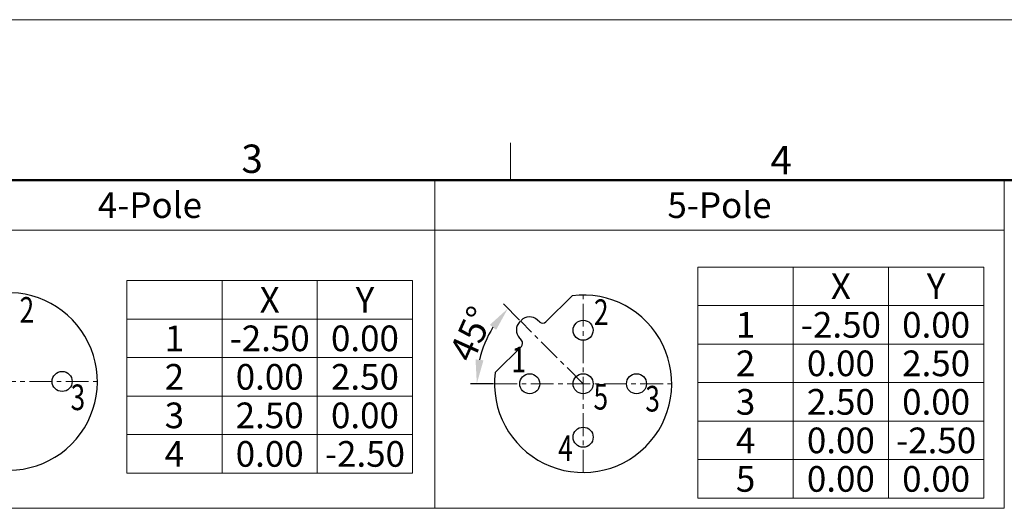
# Model space of a CAD drawing. Units: millimetres. Extents: x 2227 to 2375, y 637 to 742.
# Drawn here: x 2278 to 2324, y 719 to 742 of the extents above; entities that cross this region are included whole.
import ezdxf
from ezdxf.enums import TextEntityAlignment as Align

# ---------------------------------------------------------------- set-up
doc = ezdxf.new("R2010")
doc.units = ezdxf.units.MM
doc.header["$LTSCALE"] = 65.395
doc.header["$PDMODE"] = 3
doc.header["$PDSIZE"] = 8
doc.linetypes.add('CENTER', pattern=[0.6, 0.375, -0.075, 0.075, -0.075])
doc.layers.get('0').update_dxf_attribs({"linetype": 'CONTINUOUS', "lineweight": 30})
doc.layers.get('Defpoints').update_dxf_attribs({"linetype": 'CONTINUOUS'})
for name, color, linetype, lineweight in [('Dim', 3, 'CONTINUOUS', 15), ('图框', 7, 'CONTINUOUS', 20), ('实线', 7, 'CONTINUOUS', 25), ('标注', 6, 'CONTINUOUS', 0), ('粗实线', 255, 'CONTINUOUS', 25)]:
    doc.layers.add(name, color=color, linetype=linetype, lineweight=lineweight)
doc.styles.add('Romans字体', font='romans.shx', dxfattribs={"width": 0.75})
doc.dimstyles.new('01', dxfattribs={"dimscale": 0.25, "dimtxt": 5, "dimasz": 4.5, "dimexe": 1.2, "dimexo": 0.2, "dimgap": 0.5, "dimtad": 1, "dimdsep": 46, "dimtxsty": 'Romans字体', "dimcen": 0, "dimclrd": 1, "dimclre": 6, "dimclrt": 4, "dimazin": 2, "dimtfac": 1, "dimtofl": 0, "dimtmove": 0, "dimatfit": 3, "dimfxl": 1, "dimtolj": 1, "dimtzin": 0, "dimarcsym": 0})

# ---------------------------------------------------------------- blocks, each defined once
blk = doc.blocks.new('A4')
at = {"layer": '图框', "color": 1, "lineweight": 18}
blk.add_line((2007.12, 900.86), (2601.11, 900.86), dxfattribs=at)
at = {"layer": '图框', "color": 6}
blk.add_line((2304.33, 877.86), (2304.33, 870.86), dxfattribs=at)
at = {"layer": '图框', "lineweight": 50}
blk.add_line((2014.12, 870.86), (2594.15, 870.86), dxfattribs=at)
at = {"layer": '图框', "color": 6, "char_height": 5.3, "width": 5.1158, "attachment_point": 1, "style": 'Romans字体'}
for s, insert in [('3', (2253.95, 877.51)), ('4', (2353.02, 877.26))]:
    blk.add_mtext(s, dxfattribs=dict(at, insert=insert))
blk = doc.blocks.new('*D119')
at = {"layer": 'Defpoints', "color": 0, "lineweight": 5, "transparency": 16777216}
for p in [(2274.543, 728.349), (2272.672, 726.701), (2273.327, 725.412), (2277.479, 725.412), (2281.632, 725.412)]:
    blk.add_point(p, dxfattribs=at)
at = {"layer": 'Dim', "color": 6, "lineweight": -2, "transparency": 16777216}
for p, q in [((2274.508, 728.384), (2273.748, 729.144)), ((2273.277, 725.412), (2272.202, 725.412))]:
    blk.add_line(p, q, dxfattribs=at)
at = {"layer": 'Dim', "color": 1, "lineweight": -2, "transparency": 16777216}
blk.add_arc((2277.479, 725.412), 4.977, 147.9786, 167.0214, dxfattribs=at)
at = {"layer": 'Dim', "color": 1, "lineweight": 5, "transparency": 16777216}
for points in [[(2273.113, 728.168), (2273.406, 727.935), (2273.96, 728.932)], [(2272.816, 726.509), (2272.443, 726.551), (2272.502, 725.412)]]:
    blk.add_solid(points, dxfattribs=at)
at = {"layer": 'Dim', "color": 4, "lineweight": 5, "transparency": 16777216, "insert": (2272.249, 727.745), "char_height": 1.25, "attachment_point": 5, "rotation": 65.9605, "style": 'Romans字体'}
blk.add_mtext('\\A1;45°', dxfattribs=at)
blk = doc.blocks.new('*D120')
at = {"layer": 'Defpoints', "color": 0, "lineweight": 5, "transparency": 16777216}
for p in [(2301.433, 728.242), (2299.562, 726.594), (2300.217, 725.306), (2304.37, 725.306), (2308.522, 725.306)]:
    blk.add_point(p, dxfattribs=at)
at = {"layer": 'Dim', "color": 6, "lineweight": -2, "transparency": 16777216}
for p, q in [((2301.398, 728.277), (2300.638, 729.037)), ((2300.167, 725.306), (2299.093, 725.306))]:
    blk.add_line(p, q, dxfattribs=at)
at = {"layer": 'Dim', "color": 1, "lineweight": -2, "transparency": 16777216}
blk.add_arc((2304.37, 725.306), 4.977, 147.9786, 167.0214, dxfattribs=at)
at = {"layer": 'Dim', "color": 1, "lineweight": 5, "transparency": 16777216}
for points in [[(2300.003, 728.061), (2300.297, 727.828), (2300.85, 728.825)], [(2299.706, 726.402), (2299.334, 726.445), (2299.393, 725.306)]]:
    blk.add_solid(points, dxfattribs=at)
at = {"layer": 'Dim', "color": 4, "lineweight": 5, "transparency": 16777216, "insert": (2299.139, 727.639), "char_height": 1.25, "attachment_point": 5, "rotation": 65.9605, "style": 'Romans字体'}
blk.add_mtext('\\A1;45°', dxfattribs=at)

msp = doc.modelspace()

# ---------------------------------------------------------------- linework, layer by layer
at = {"color": 1, "linetype": 'CENTER', "lineweight": 5, "ltscale": 0.043502}
for p, q in [((2304.37, 721.153), (2304.37, 729.458)), ((2304.37, 725.306), (2301.433, 728.242)), ((2273.327, 725.412), (2281.632, 725.412)), ((2300.217, 725.306), (2308.522, 725.306))]:
    msp.add_line(p, q, dxfattribs=at)
for centre, radius in [((2304.37, 727.806), 0.468), ((2279.979, 725.412), 0.469), ((2301.87, 725.306), 0.468), ((2304.37, 725.306), 0.469), ((2306.87, 725.306), 0.469), ((2304.37, 722.806), 0.469)]:
    msp.add_circle(centre, radius)
for centre in [(2277.479, 725.412), (2304.37, 725.306)]:
    msp.add_arc(centre, 4.15, 172.8029, 97.1971)
at = {"layer": '图框', "linetype": 'Continuous'}
for p, q in [((2309.746, 730.764), (2323.127, 730.764)), ((2309.746, 730.764), (2309.746, 719.955)), ((2314.206, 730.764), (2314.206, 719.955)), ((2318.667, 730.764), (2318.667, 719.955)), ((2323.127, 730.764), (2323.127, 719.955)), ((2283.005, 730.131), (2296.386, 730.131)), ((2283.005, 730.131), (2283.005, 721.124)), ((2287.466, 730.131), (2287.466, 721.124)), ((2291.926, 730.131), (2291.926, 721.124)), ((2296.386, 730.131), (2296.386, 721.124)), ((2309.746, 728.962), (2323.127, 728.962)), ((2283.005, 728.33), (2296.386, 728.33)), ((2309.746, 727.161), (2323.127, 727.161)), ((2283.005, 726.529), (2296.386, 726.529)), ((2309.746, 725.359), (2323.127, 725.359)), ((2283.005, 724.727), (2296.386, 724.727)), ((2309.746, 723.558), (2323.127, 723.558)), ((2283.005, 722.926), (2296.386, 722.926)), ((2309.746, 721.756), (2323.127, 721.756)), ((2283.005, 721.124), (2296.386, 721.124)), ((2309.746, 719.955), (2323.127, 719.955))]:
    msp.add_line(p, q, dxfattribs=at)
at = {"layer": '实线'}
for p, q in [((2303.85, 729.423), (2302.623, 728.196)), ((2302.341, 728.189), (2302.235, 728.285)), ((2301.391, 727.44), (2301.486, 727.334)), ((2301.479, 727.052), (2300.252, 725.826))]:
    msp.add_line(p, q, dxfattribs=at)
for centre, radius, start, end in [((2301.858, 727.866), 0.564, 48, 134.4511), ((2301.81, 727.817), 0.564, 135.5489, 222), ((2302.479, 728.341), 0.205, 228, 315), ((2301.334, 727.197), 0.205, 315, 42)]:
    msp.add_arc(centre, radius, start, end, dxfattribs=at)
at = {"layer": '标注', "color": 4, "ltscale": 10}
for p, q in [((2260.755, 734.828), (2324.088, 734.828)), ((2297.422, 719.482), (2297.422, 734.828)), ((2324.088, 734.828), (2373.422, 734.828)), ((2324.088, 719.482), (2324.088, 734.828)), ((2324.088, 732.489), (2260.755, 732.489)), ((2260.755, 719.482), (2324.088, 719.482))]:
    msp.add_line(p, q, dxfattribs=at)

# ---------------------------------------------------------------- block references
at = {"layer": 'Dim', "xscale": 0.25, "yscale": 0.25, "zscale": 0.25}
msp.add_blockref('A4', (1724.884, 517.112), dxfattribs=at)

# ---------------------------------------------------------------- texts
at = {"layer": 'Dim', "style": 'Romans字体', "width": 0.75}
for s, p in [('2', (2278.329, 728.604)), ('2', (2305.219, 728.498)), ('1', (2301.359, 726.28)), ('3', (2280.716, 724.517)), ('5', (2305.198, 724.543)), ('3', (2307.625, 724.45)), ('4', (2303.546, 722.136))]:
    msp.add_text(s, height=1.2, dxfattribs=at).set_placement(p, align=Align.MIDDLE)
at = {"layer": '图框', "linetype": 'Continuous', "char_height": 1.2, "width": 4.46022, "attachment_point": 5, "style": 'Romans字体'}
for s, insert in [('{\\C4;X}', (2316.437, 729.863)), ('{\\C4;Y}', (2320.897, 729.863)), ('{\\C4;X}', (2289.696, 729.231)), ('{\\C4;Y}', (2294.156, 729.231)), ('{\\C4;1}', (2311.976, 728.061)), ('{\\C4;-2.50}', (2316.437, 728.061)), ('{\\C4;0.00}', (2320.897, 728.061)), ('{\\C4;1}', (2285.236, 727.429)), ('{\\C4;-2.50}', (2289.696, 727.429)), ('{\\C4;0.00}', (2294.156, 727.429)), ('{\\C4;2}', (2311.976, 726.26)), ('{\\C4;0.00}', (2316.437, 726.26)), ('{\\C4;2.50}', (2320.897, 726.26)), ('{\\C4;2}', (2285.236, 725.628)), ('{\\C4;0.00}', (2289.696, 725.628)), ('{\\C4;2.50}', (2294.156, 725.628)), ('{\\C4;3}', (2311.976, 724.459)), ('{\\C4;2.50}', (2316.437, 724.459)), ('{\\C4;0.00}', (2320.897, 724.459)), ('{\\C4;3}', (2285.236, 723.827)), ('{\\C4;2.50}', (2289.696, 723.827)), ('{\\C4;0.00}', (2294.156, 723.827)), ('{\\C4;4}', (2311.976, 722.657)), ('{\\C4;0.00}', (2316.437, 722.657)), ('{\\C4;-2.50}', (2320.897, 722.657)), ('{\\C4;4}', (2285.236, 722.025)), ('{\\C4;0.00}', (2289.696, 722.025)), ('{\\C4;-2.50}', (2294.156, 722.025)), ('{\\C4;5}', (2311.976, 720.856)), ('{\\C4;0.00}', (2316.437, 720.856)), ('{\\C4;0.00}', (2320.897, 720.856))]:
    msp.add_mtext(s, dxfattribs=dict(at, insert=insert))
at = {"layer": '粗实线', "char_height": 1.2, "width": 26.66655, "attachment_point": 5, "style": 'Romans字体'}
for s, insert in [('{\\C4;4-Pole}', (2284.089, 733.658)), ('{\\C4;5-Pole}', (2310.755, 733.658))]:
    msp.add_mtext(s, dxfattribs=dict(at, insert=insert))

# ---------------------------------------------------------------- dimensions: what is measured, and where the dimension line sits
at = {"layer": 'Dim', "lineweight": 5}
for base, line1, line2, picture, middle in [((2272.6718, 726.7006), ((2273.3267, 725.4125), (2281.6319, 725.4125)), ((2277.4793, 725.4125), (2274.543, 728.3488)), '*D119', (2272.9339, 727.44)), ((2299.5623, 726.5938), ((2300.2172, 725.3056), (2308.5224, 725.3056)), ((2304.3698, 725.3056), (2301.4334, 728.242)), '*D120', (2299.8244, 727.3331))]:
    dim = msp.add_angular_dim_2l(base=base, line1=line1, line2=line2, dimstyle='01', dxfattribs=at)
    dim.commit()
    dim.dimension.update_dxf_attribs({"geometry": picture, "text_midpoint": middle, "dimtype": 162})

doc.saveas('drawing.dxf')
